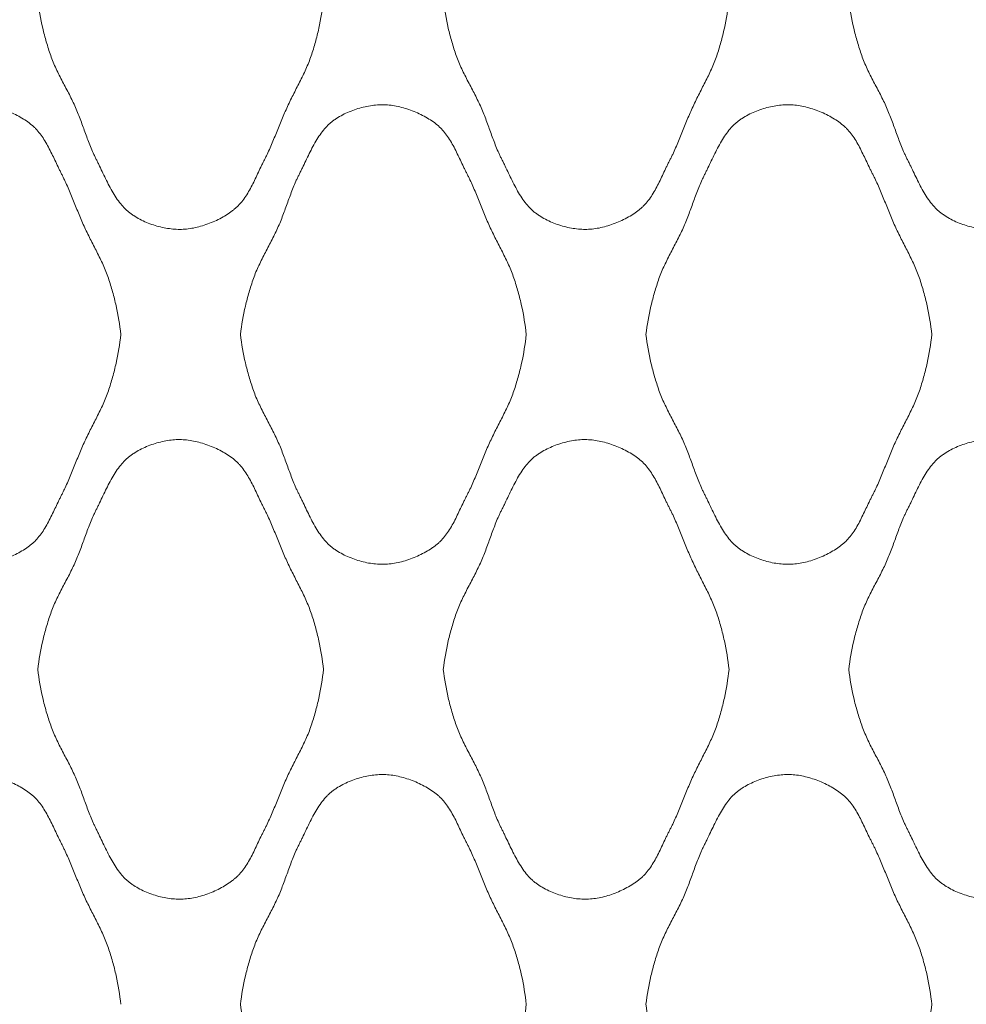
# Model space of a CAD drawing. Units: millimetres. Extents: x 0 to 1130, y 0 to 2800.
# Drawn here: x 132 to 279, y 1089 to 1241 of the extents above; entities that cross this region are included whole.
import ezdxf

# ---------------------------------------------------------------- set-up
doc = ezdxf.new("R2010")
doc.units = ezdxf.units.MM

# ---------------------------------------------------------------- blocks, each defined once
blk = doc.blocks.new('Panel_Acoustic_WovenImage_Gem - 101-1402282-Front')
at = {"lineweight": 18}
for points, knots in [([(179.1, 1244.44), (178.93, 1242.94), (178.57, 1240.72), (177.94, 1238.2), (177.53, 1236.79), (177.19, 1235.73), (176.81, 1234.69), (176.22, 1233.33), (175.4, 1231.66), (174.37, 1229.67), (173.38, 1227.66), (172.52, 1225.61), (171.83, 1223.88), (171.27, 1222.51), (170.83, 1221.48), (170.45, 1220.65), (170.17, 1220.07), (170, 1219.74), (169.88, 1219.49), (169.75, 1219.25), (169.59, 1218.92), (169.3, 1218.33), (168.9, 1217.48), (168.42, 1216.45), (167.74, 1215.1), (166.99, 1213.83), (166.22, 1212.87), (165.73, 1212.37), (165.34, 1212.02), (164.93, 1211.7), (164.34, 1211.27), (163.23, 1210.59), (161.47, 1209.75), (159.23, 1209.07), (157.44, 1208.84), (156.05, 1208.88), (154.59, 1209.05), (152.75, 1209.49), (150.98, 1210.23), (149.86, 1210.89), (149.26, 1211.3), (148.84, 1211.63), (148.44, 1211.99), (147.93, 1212.52), (147.09, 1213.56), (146.25, 1214.96), (145.49, 1216.44), (144.95, 1217.56), (144.52, 1218.47), (144.22, 1219.09), (144.05, 1219.44), (143.92, 1219.69), (143.8, 1219.94), (143.64, 1220.28), (143.36, 1220.86), (143.01, 1221.7), (142.62, 1222.71), (142.12, 1224.05), (141.53, 1225.72), (140.74, 1227.74), (139.76, 1229.74), (138.7, 1231.72), (137.85, 1233.39), (137.24, 1234.75), (136.85, 1235.79), (136.5, 1236.84), (136.07, 1238.25), (135.42, 1240.75), (135.03, 1242.95), (134.85, 1244.44)], [0, 0, 0, 0, 0.05, 0.075, 0.0875, 0.1, 0.1125, 0.125, 0.15, 0.175, 0.2, 0.225, 0.25, 0.2625, 0.275, 0.2875, 0.29375, 0.296875, 0.3, 0.303125, 0.30625, 0.3125, 0.325, 0.3375, 0.35, 0.375, 0.3875, 0.39375, 0.4, 0.40625, 0.4125, 0.425, 0.45, 0.475, 0.5, 0.5125, 0.525, 0.55, 0.575, 0.5875, 0.59375, 0.6, 0.60625, 0.6125, 0.625, 0.65, 0.6625, 0.675, 0.6875, 0.69375, 0.696875, 0.7, 0.703125, 0.70625, 0.7125, 0.725, 0.7375, 0.75, 0.775, 0.8, 0.825, 0.85, 0.875, 0.8875, 0.9, 0.9125, 0.925, 0.95, 1, 1, 1, 1]), ([(241.88, 1244.44), (241.71, 1242.94), (241.35, 1240.72), (240.72, 1238.2), (240.3, 1236.79), (239.97, 1235.73), (239.58, 1234.69), (239, 1233.33), (238.18, 1231.66), (237.14, 1229.67), (236.16, 1227.66), (235.3, 1225.61), (234.61, 1223.88), (234.04, 1222.51), (233.61, 1221.48), (233.23, 1220.65), (232.95, 1220.07), (232.78, 1219.74), (232.66, 1219.49), (232.53, 1219.25), (232.37, 1218.92), (232.08, 1218.33), (231.68, 1217.48), (231.2, 1216.45), (230.52, 1215.1), (229.77, 1213.83), (228.99, 1212.87), (228.51, 1212.37), (228.12, 1212.02), (227.71, 1211.7), (227.12, 1211.27), (226.01, 1210.59), (224.25, 1209.75), (222.01, 1209.07), (220.22, 1208.84), (218.83, 1208.88), (217.37, 1209.05), (215.52, 1209.49), (213.76, 1210.23), (212.64, 1210.89), (212.04, 1211.3), (211.62, 1211.63), (211.22, 1211.99), (210.7, 1212.52), (209.87, 1213.56), (209.03, 1214.96), (208.27, 1216.44), (207.73, 1217.56), (207.3, 1218.47), (207, 1219.09), (206.83, 1219.44), (206.7, 1219.69), (206.58, 1219.94), (206.41, 1220.28), (206.14, 1220.86), (205.79, 1221.7), (205.39, 1222.71), (204.9, 1224.05), (204.31, 1225.72), (203.52, 1227.74), (202.54, 1229.74), (201.48, 1231.72), (200.63, 1233.39), (200.02, 1234.75), (199.63, 1235.79), (199.28, 1236.84), (198.85, 1238.25), (198.19, 1240.75), (197.81, 1242.95), (197.63, 1244.44)], [0, 0, 0, 0, 0.05, 0.075, 0.0875, 0.1, 0.1125, 0.125, 0.15, 0.175, 0.2, 0.225, 0.25, 0.2625, 0.275, 0.2875, 0.29375, 0.296875, 0.3, 0.303125, 0.30625, 0.3125, 0.325, 0.3375, 0.35, 0.375, 0.3875, 0.39375, 0.4, 0.40625, 0.4125, 0.425, 0.45, 0.475, 0.5, 0.5125, 0.525, 0.55, 0.575, 0.5875, 0.59375, 0.6, 0.60625, 0.6125, 0.625, 0.65, 0.6625, 0.675, 0.6875, 0.69375, 0.696875, 0.7, 0.703125, 0.70625, 0.7125, 0.725, 0.7375, 0.75, 0.775, 0.8, 0.825, 0.85, 0.875, 0.8875, 0.9, 0.9125, 0.925, 0.95, 1, 1, 1, 1]), ([(304.65, 1244.44), (304.49, 1242.94), (304.13, 1240.72), (303.5, 1238.2), (303.08, 1236.79), (302.74, 1235.73), (302.36, 1234.69), (301.78, 1233.33), (300.96, 1231.66), (299.92, 1229.67), (298.94, 1227.66), (298.08, 1225.61), (297.39, 1223.88), (296.82, 1222.51), (296.39, 1221.48), (296, 1220.65), (295.72, 1220.07), (295.56, 1219.74), (295.44, 1219.49), (295.31, 1219.25), (295.14, 1218.92), (294.86, 1218.33), (294.46, 1217.48), (293.97, 1216.45), (293.3, 1215.1), (292.55, 1213.83), (291.77, 1212.87), (291.29, 1212.37), (290.9, 1212.02), (290.49, 1211.7), (289.9, 1211.27), (288.79, 1210.59), (287.03, 1209.75), (284.79, 1209.07), (283, 1208.84), (281.61, 1208.88), (280.15, 1209.05), (278.3, 1209.49), (276.54, 1210.23), (275.42, 1210.89), (274.82, 1211.3), (274.4, 1211.63), (273.99, 1211.99), (273.48, 1212.52), (272.65, 1213.56), (271.81, 1214.96), (271.05, 1216.44), (270.51, 1217.56), (270.07, 1218.47), (269.78, 1219.09), (269.61, 1219.44), (269.48, 1219.69), (269.35, 1219.94), (269.19, 1220.28), (268.92, 1220.86), (268.56, 1221.7), (268.17, 1222.71), (267.68, 1224.05), (267.08, 1225.72), (266.29, 1227.74), (265.31, 1229.74), (264.25, 1231.72), (263.4, 1233.39), (262.8, 1234.75), (262.4, 1235.79), (262.06, 1236.84), (261.62, 1238.25), (260.97, 1240.75), (260.58, 1242.95), (260.4, 1244.44)], [0, 0, 0, 0, 0.05, 0.075, 0.0875, 0.1, 0.1125, 0.125, 0.15, 0.175, 0.2, 0.225, 0.25, 0.2625, 0.275, 0.2875, 0.29375, 0.296875, 0.3, 0.303125, 0.30625, 0.3125, 0.325, 0.3375, 0.35, 0.375, 0.3875, 0.39375, 0.4, 0.40625, 0.4125, 0.425, 0.45, 0.475, 0.5, 0.5125, 0.525, 0.55, 0.575, 0.5875, 0.59375, 0.6, 0.60625, 0.6125, 0.625, 0.65, 0.6625, 0.675, 0.6875, 0.69375, 0.696875, 0.7, 0.703125, 0.70625, 0.7125, 0.725, 0.7375, 0.75, 0.775, 0.8, 0.825, 0.85, 0.875, 0.8875, 0.9, 0.9125, 0.925, 0.95, 1, 1, 1, 1]), ([(103.46, 1192.59), (103.64, 1194.08), (104.03, 1196.29), (104.68, 1198.79), (105.11, 1200.2), (105.46, 1201.25), (105.85, 1202.28), (106.46, 1203.64), (107.31, 1205.31), (108.37, 1207.3), (109.35, 1209.3), (110.14, 1211.31), (110.73, 1212.99), (111.23, 1214.33), (111.62, 1215.34), (111.98, 1216.17), (112.25, 1216.76), (112.41, 1217.1), (112.53, 1217.35), (112.66, 1217.6), (112.83, 1217.95), (113.13, 1218.57), (113.56, 1219.48), (114.1, 1220.6), (114.86, 1222.08), (115.7, 1223.48), (116.54, 1224.52), (117.05, 1225.05), (117.45, 1225.41), (117.87, 1225.73), (118.47, 1226.15), (119.59, 1226.81), (121.36, 1227.54), (123.2, 1227.99), (124.66, 1228.16), (126.05, 1228.2), (127.84, 1227.96), (130.08, 1227.28), (131.85, 1226.45), (133.11, 1225.66), (133.83, 1225.13), (134.34, 1224.67), (134.83, 1224.17), (135.6, 1223.2), (136.35, 1221.93), (137.03, 1220.59), (137.51, 1219.56), (137.92, 1218.71), (138.2, 1218.12), (138.37, 1217.79), (138.49, 1217.54), (138.62, 1217.3), (138.78, 1216.97), (139.06, 1216.39), (139.44, 1215.55), (139.88, 1214.53), (140.44, 1213.16), (141.14, 1211.43), (142, 1209.37), (142.98, 1207.37), (144.01, 1205.38), (144.83, 1203.71), (145.42, 1202.35), (145.8, 1201.31), (146.14, 1200.25), (146.56, 1198.83), (147.18, 1196.32), (147.54, 1194.1), (147.71, 1192.59)], [0, 0, 0, 0, 0.05, 0.075, 0.0875, 0.1, 0.1125, 0.125, 0.15, 0.175, 0.2, 0.225, 0.25, 0.2625, 0.275, 0.2875, 0.29375, 0.296875, 0.3, 0.303125, 0.30625, 0.3125, 0.325, 0.3375, 0.35, 0.375, 0.3875, 0.39375, 0.4, 0.40625, 0.4125, 0.425, 0.45, 0.475, 0.4875, 0.5, 0.525, 0.55, 0.575, 0.5875, 0.6, 0.60625, 0.6125, 0.625, 0.65, 0.6625, 0.675, 0.6875, 0.69375, 0.696875, 0.7, 0.703125, 0.70625, 0.7125, 0.725, 0.7375, 0.75, 0.775, 0.8, 0.825, 0.85, 0.875, 0.8875, 0.9, 0.9125, 0.925, 0.95, 1, 1, 1, 1]), ([(166.24, 1192.59), (166.42, 1194.08), (166.8, 1196.29), (167.46, 1198.79), (167.89, 1200.2), (168.24, 1201.25), (168.63, 1202.28), (169.24, 1203.64), (170.09, 1205.31), (171.15, 1207.3), (172.13, 1209.3), (172.92, 1211.31), (173.51, 1212.99), (174.01, 1214.33), (174.4, 1215.34), (174.75, 1216.17), (175.02, 1216.76), (175.19, 1217.1), (175.31, 1217.35), (175.44, 1217.6), (175.61, 1217.95), (175.91, 1218.57), (176.34, 1219.48), (176.88, 1220.6), (177.64, 1222.08), (178.48, 1223.48), (179.32, 1224.52), (179.83, 1225.05), (180.23, 1225.41), (180.65, 1225.73), (181.25, 1226.15), (182.37, 1226.81), (184.14, 1227.54), (185.98, 1227.99), (187.44, 1228.16), (188.83, 1228.2), (190.62, 1227.96), (192.86, 1227.28), (194.62, 1226.45), (195.89, 1225.66), (196.6, 1225.13), (197.12, 1224.67), (197.61, 1224.17), (198.38, 1223.2), (199.13, 1221.93), (199.81, 1220.59), (200.29, 1219.56), (200.69, 1218.71), (200.98, 1218.12), (201.14, 1217.79), (201.27, 1217.54), (201.39, 1217.3), (201.56, 1216.97), (201.84, 1216.39), (202.22, 1215.55), (202.66, 1214.53), (203.22, 1213.16), (203.91, 1211.43), (204.77, 1209.37), (205.75, 1207.37), (206.79, 1205.38), (207.61, 1203.71), (208.19, 1202.35), (208.58, 1201.31), (208.92, 1200.25), (209.33, 1198.83), (209.96, 1196.32), (210.32, 1194.1), (210.49, 1192.59)], [0, 0, 0, 0, 0.05, 0.075, 0.0875, 0.1, 0.1125, 0.125, 0.15, 0.175, 0.2, 0.225, 0.25, 0.2625, 0.275, 0.2875, 0.29375, 0.296875, 0.3, 0.303125, 0.30625, 0.3125, 0.325, 0.3375, 0.35, 0.375, 0.3875, 0.39375, 0.4, 0.40625, 0.4125, 0.425, 0.45, 0.475, 0.4875, 0.5, 0.525, 0.55, 0.575, 0.5875, 0.6, 0.60625, 0.6125, 0.625, 0.65, 0.6625, 0.675, 0.6875, 0.69375, 0.696875, 0.7, 0.703125, 0.70625, 0.7125, 0.725, 0.7375, 0.75, 0.775, 0.8, 0.825, 0.85, 0.875, 0.8875, 0.9, 0.9125, 0.925, 0.95, 1, 1, 1, 1]), ([(229.01, 1192.59), (229.2, 1194.08), (229.58, 1196.29), (230.23, 1198.79), (230.67, 1200.2), (231.01, 1201.25), (231.41, 1202.28), (232.02, 1203.64), (232.87, 1205.31), (233.93, 1207.3), (234.9, 1209.3), (235.69, 1211.31), (236.29, 1212.99), (236.78, 1214.33), (237.18, 1215.34), (237.53, 1216.17), (237.8, 1216.76), (237.96, 1217.1), (238.09, 1217.35), (238.22, 1217.6), (238.39, 1217.95), (238.69, 1218.57), (239.12, 1219.48), (239.66, 1220.6), (240.42, 1222.08), (241.26, 1223.48), (242.09, 1224.52), (242.6, 1225.05), (243.01, 1225.41), (243.43, 1225.73), (244.03, 1226.15), (245.15, 1226.81), (246.91, 1227.54), (248.76, 1227.99), (250.22, 1228.16), (251.61, 1228.2), (253.4, 1227.96), (255.64, 1227.28), (257.4, 1226.45), (258.67, 1225.66), (259.38, 1225.13), (259.9, 1224.67), (260.38, 1224.17), (261.16, 1223.2), (261.91, 1221.93), (262.58, 1220.59), (263.07, 1219.56), (263.47, 1218.71), (263.76, 1218.12), (263.92, 1217.79), (264.05, 1217.54), (264.17, 1217.3), (264.34, 1216.97), (264.61, 1216.39), (265, 1215.55), (265.43, 1214.53), (266, 1213.16), (266.69, 1211.43), (267.55, 1209.37), (268.53, 1207.37), (269.57, 1205.38), (270.39, 1203.71), (270.97, 1202.35), (271.36, 1201.31), (271.69, 1200.25), (272.11, 1198.83), (272.74, 1196.32), (273.1, 1194.1), (273.26, 1192.59)], [0, 0, 0, 0, 0.05, 0.075, 0.0875, 0.1, 0.1125, 0.125, 0.15, 0.175, 0.2, 0.225, 0.25, 0.2625, 0.275, 0.2875, 0.29375, 0.296875, 0.3, 0.303125, 0.30625, 0.3125, 0.325, 0.3375, 0.35, 0.375, 0.3875, 0.39375, 0.4, 0.40625, 0.4125, 0.425, 0.45, 0.475, 0.4875, 0.5, 0.525, 0.55, 0.575, 0.5875, 0.6, 0.60625, 0.6125, 0.625, 0.65, 0.6625, 0.675, 0.6875, 0.69375, 0.696875, 0.7, 0.703125, 0.70625, 0.7125, 0.725, 0.7375, 0.75, 0.775, 0.8, 0.825, 0.85, 0.875, 0.8875, 0.9, 0.9125, 0.925, 0.95, 1, 1, 1, 1]), ([(147.71, 1192.59), (147.54, 1191.09), (147.18, 1188.87), (146.56, 1186.35), (146.14, 1184.93), (145.8, 1183.88), (145.42, 1182.84), (144.83, 1181.48), (144.01, 1179.8), (142.98, 1177.82), (142, 1175.81), (141.14, 1173.75), (140.44, 1172.03), (139.88, 1170.65), (139.44, 1169.63), (139.06, 1168.79), (138.78, 1168.21), (138.62, 1167.89), (138.49, 1167.64), (138.37, 1167.4), (138.2, 1167.07), (137.92, 1166.48), (137.51, 1165.63), (137.03, 1164.6), (136.35, 1163.25), (135.6, 1161.98), (134.83, 1161.02), (134.34, 1160.51), (133.96, 1160.17), (133.54, 1159.84), (132.96, 1159.42), (131.85, 1158.73), (130.08, 1157.9), (127.84, 1157.22), (126.05, 1156.99), (124.66, 1157.03), (123.2, 1157.19), (121.36, 1157.64), (119.59, 1158.38), (118.47, 1159.04), (117.87, 1159.45), (117.45, 1159.78), (117.05, 1160.13), (116.54, 1160.66), (115.7, 1161.71), (114.86, 1163.1), (114.1, 1164.58), (113.56, 1165.7), (113.13, 1166.62), (112.83, 1167.24), (112.66, 1167.58), (112.53, 1167.84), (112.41, 1168.09), (112.25, 1168.42), (111.98, 1169.01), (111.62, 1169.85), (111.23, 1170.86), (110.73, 1172.2), (110.14, 1173.87), (109.35, 1175.89), (108.37, 1177.89), (107.31, 1179.87), (106.46, 1181.54), (105.85, 1182.9), (105.46, 1183.94), (105.11, 1184.99), (104.68, 1186.4), (104.03, 1188.9), (103.64, 1191.1), (103.46, 1192.59)], [0, 0, 0, 0, 0.05, 0.075, 0.0875, 0.1, 0.1125, 0.125, 0.15, 0.175, 0.2, 0.225, 0.25, 0.2625, 0.275, 0.2875, 0.29375, 0.296875, 0.3, 0.303125, 0.30625, 0.3125, 0.325, 0.3375, 0.35, 0.375, 0.3875, 0.39375, 0.4, 0.40625, 0.4125, 0.425, 0.45, 0.475, 0.5, 0.5125, 0.525, 0.55, 0.575, 0.5875, 0.59375, 0.6, 0.60625, 0.6125, 0.625, 0.65, 0.6625, 0.675, 0.6875, 0.69375, 0.696875, 0.7, 0.703125, 0.70625, 0.7125, 0.725, 0.7375, 0.75, 0.775, 0.8, 0.825, 0.85, 0.875, 0.8875, 0.9, 0.9125, 0.925, 0.95, 1, 1, 1, 1]), ([(210.49, 1192.59), (210.32, 1191.09), (209.96, 1188.87), (209.33, 1186.35), (208.92, 1184.93), (208.58, 1183.88), (208.19, 1182.84), (207.61, 1181.48), (206.79, 1179.8), (205.75, 1177.82), (204.77, 1175.81), (203.91, 1173.75), (203.22, 1172.03), (202.66, 1170.65), (202.22, 1169.63), (201.84, 1168.79), (201.56, 1168.21), (201.39, 1167.89), (201.27, 1167.64), (201.14, 1167.4), (200.98, 1167.07), (200.69, 1166.48), (200.29, 1165.63), (199.81, 1164.6), (199.13, 1163.25), (198.38, 1161.98), (197.61, 1161.02), (197.12, 1160.51), (196.73, 1160.17), (196.32, 1159.84), (195.73, 1159.42), (194.62, 1158.73), (192.86, 1157.9), (190.62, 1157.22), (188.83, 1156.99), (187.44, 1157.03), (185.98, 1157.19), (184.14, 1157.64), (182.37, 1158.38), (181.25, 1159.04), (180.65, 1159.45), (180.23, 1159.78), (179.83, 1160.13), (179.32, 1160.66), (178.48, 1161.71), (177.64, 1163.1), (176.88, 1164.58), (176.34, 1165.7), (175.91, 1166.62), (175.61, 1167.24), (175.44, 1167.58), (175.31, 1167.84), (175.19, 1168.09), (175.02, 1168.42), (174.75, 1169.01), (174.4, 1169.85), (174.01, 1170.86), (173.51, 1172.2), (172.92, 1173.87), (172.13, 1175.89), (171.15, 1177.89), (170.09, 1179.87), (169.24, 1181.54), (168.63, 1182.9), (168.24, 1183.94), (167.89, 1184.99), (167.46, 1186.4), (166.8, 1188.9), (166.42, 1191.1), (166.24, 1192.59)], [0, 0, 0, 0, 0.05, 0.075, 0.0875, 0.1, 0.1125, 0.125, 0.15, 0.175, 0.2, 0.225, 0.25, 0.2625, 0.275, 0.2875, 0.29375, 0.296875, 0.3, 0.303125, 0.30625, 0.3125, 0.325, 0.3375, 0.35, 0.375, 0.3875, 0.39375, 0.4, 0.40625, 0.4125, 0.425, 0.45, 0.475, 0.5, 0.5125, 0.525, 0.55, 0.575, 0.5875, 0.59375, 0.6, 0.60625, 0.6125, 0.625, 0.65, 0.6625, 0.675, 0.6875, 0.69375, 0.696875, 0.7, 0.703125, 0.70625, 0.7125, 0.725, 0.7375, 0.75, 0.775, 0.8, 0.825, 0.85, 0.875, 0.8875, 0.9, 0.9125, 0.925, 0.95, 1, 1, 1, 1]), ([(273.26, 1192.59), (273.1, 1191.09), (272.74, 1188.87), (272.11, 1186.35), (271.69, 1184.93), (271.36, 1183.88), (270.97, 1182.84), (270.39, 1181.48), (269.57, 1179.8), (268.53, 1177.82), (267.55, 1175.81), (266.69, 1173.75), (266, 1172.03), (265.43, 1170.65), (265, 1169.63), (264.61, 1168.79), (264.34, 1168.21), (264.17, 1167.89), (264.05, 1167.64), (263.92, 1167.4), (263.76, 1167.07), (263.47, 1166.48), (263.07, 1165.63), (262.58, 1164.6), (261.91, 1163.25), (261.16, 1161.98), (260.38, 1161.02), (259.9, 1160.51), (259.51, 1160.17), (259.1, 1159.84), (258.51, 1159.42), (257.4, 1158.73), (255.64, 1157.9), (253.4, 1157.22), (251.61, 1156.99), (250.22, 1157.03), (248.76, 1157.19), (246.91, 1157.64), (245.15, 1158.38), (244.03, 1159.04), (243.43, 1159.45), (243.01, 1159.78), (242.6, 1160.13), (242.09, 1160.66), (241.26, 1161.71), (240.42, 1163.1), (239.66, 1164.58), (239.12, 1165.7), (238.69, 1166.62), (238.39, 1167.24), (238.22, 1167.58), (238.09, 1167.84), (237.96, 1168.09), (237.8, 1168.42), (237.53, 1169.01), (237.18, 1169.85), (236.78, 1170.86), (236.29, 1172.2), (235.69, 1173.87), (234.9, 1175.89), (233.93, 1177.89), (232.87, 1179.87), (232.02, 1181.54), (231.41, 1182.9), (231.01, 1183.94), (230.67, 1184.99), (230.23, 1186.4), (229.58, 1188.9), (229.2, 1191.1), (229.01, 1192.59)], [0, 0, 0, 0, 0.05, 0.075, 0.0875, 0.1, 0.1125, 0.125, 0.15, 0.175, 0.2, 0.225, 0.25, 0.2625, 0.275, 0.2875, 0.29375, 0.296875, 0.3, 0.303125, 0.30625, 0.3125, 0.325, 0.3375, 0.35, 0.375, 0.3875, 0.39375, 0.4, 0.40625, 0.4125, 0.425, 0.45, 0.475, 0.5, 0.5125, 0.525, 0.55, 0.575, 0.5875, 0.59375, 0.6, 0.60625, 0.6125, 0.625, 0.65, 0.6625, 0.675, 0.6875, 0.69375, 0.696875, 0.7, 0.703125, 0.70625, 0.7125, 0.725, 0.7375, 0.75, 0.775, 0.8, 0.825, 0.85, 0.875, 0.8875, 0.9, 0.9125, 0.925, 0.95, 1, 1, 1, 1]), ([(134.85, 1140.74), (135.03, 1142.23), (135.42, 1144.43), (136.07, 1146.94), (136.5, 1148.35), (136.85, 1149.4), (137.24, 1150.43), (137.85, 1151.79), (138.7, 1153.46), (139.76, 1155.45), (140.74, 1157.44), (141.53, 1159.46), (142.12, 1161.14), (142.62, 1162.48), (143.01, 1163.48), (143.36, 1164.32), (143.64, 1164.91), (143.8, 1165.24), (143.92, 1165.5), (144.05, 1165.75), (144.22, 1166.09), (144.52, 1166.71), (144.95, 1167.63), (145.49, 1168.75), (146.25, 1170.23), (147.09, 1171.63), (147.93, 1172.67), (148.44, 1173.2), (148.84, 1173.56), (149.26, 1173.88), (149.86, 1174.3), (150.98, 1174.95), (152.75, 1175.69), (154.59, 1176.14), (156.05, 1176.31), (157.44, 1176.35), (159.23, 1176.11), (161.47, 1175.43), (163.23, 1174.6), (164.5, 1173.81), (165.22, 1173.28), (165.73, 1172.82), (166.22, 1172.32), (166.99, 1171.35), (167.74, 1170.08), (168.42, 1168.74), (168.9, 1167.71), (169.3, 1166.85), (169.59, 1166.27), (169.75, 1165.94), (169.88, 1165.69), (170, 1165.45), (170.17, 1165.12), (170.45, 1164.54), (170.83, 1163.7), (171.27, 1162.68), (171.83, 1161.31), (172.52, 1159.58), (173.38, 1157.52), (174.37, 1155.52), (175.4, 1153.53), (176.22, 1151.86), (176.81, 1150.5), (177.19, 1149.46), (177.53, 1148.4), (177.94, 1146.98), (178.57, 1144.46), (178.93, 1142.25), (179.1, 1140.74)], [0, 0, 0, 0, 0.05, 0.075, 0.0875, 0.1, 0.1125, 0.125, 0.15, 0.175, 0.2, 0.225, 0.25, 0.2625, 0.275, 0.2875, 0.29375, 0.296875, 0.3, 0.303125, 0.30625, 0.3125, 0.325, 0.3375, 0.35, 0.375, 0.3875, 0.39375, 0.4, 0.40625, 0.4125, 0.425, 0.45, 0.475, 0.4875, 0.5, 0.525, 0.55, 0.575, 0.5875, 0.6, 0.60625, 0.6125, 0.625, 0.65, 0.6625, 0.675, 0.6875, 0.69375, 0.696875, 0.7, 0.703125, 0.70625, 0.7125, 0.725, 0.7375, 0.75, 0.775, 0.8, 0.825, 0.85, 0.875, 0.8875, 0.9, 0.9125, 0.925, 0.95, 1, 1, 1, 1]), ([(197.63, 1140.74), (197.81, 1142.23), (198.19, 1144.43), (198.85, 1146.94), (199.28, 1148.35), (199.63, 1149.4), (200.02, 1150.43), (200.63, 1151.79), (201.48, 1153.46), (202.54, 1155.45), (203.52, 1157.44), (204.31, 1159.46), (204.9, 1161.14), (205.39, 1162.48), (205.79, 1163.48), (206.14, 1164.32), (206.41, 1164.91), (206.58, 1165.24), (206.7, 1165.5), (206.83, 1165.75), (207, 1166.09), (207.3, 1166.71), (207.73, 1167.63), (208.27, 1168.75), (209.03, 1170.23), (209.87, 1171.63), (210.7, 1172.67), (211.22, 1173.2), (211.62, 1173.56), (212.04, 1173.88), (212.64, 1174.3), (213.76, 1174.95), (215.52, 1175.69), (217.37, 1176.14), (218.83, 1176.31), (220.22, 1176.35), (222.01, 1176.11), (224.25, 1175.43), (226.01, 1174.6), (227.28, 1173.81), (227.99, 1173.28), (228.51, 1172.82), (228.99, 1172.32), (229.77, 1171.35), (230.52, 1170.08), (231.2, 1168.74), (231.68, 1167.71), (232.08, 1166.85), (232.37, 1166.27), (232.53, 1165.94), (232.66, 1165.69), (232.78, 1165.45), (232.95, 1165.12), (233.23, 1164.54), (233.61, 1163.7), (234.04, 1162.68), (234.61, 1161.31), (235.3, 1159.58), (236.16, 1157.52), (237.14, 1155.52), (238.18, 1153.53), (239, 1151.86), (239.58, 1150.5), (239.97, 1149.46), (240.3, 1148.4), (240.72, 1146.98), (241.35, 1144.46), (241.71, 1142.25), (241.88, 1140.74)], [0, 0, 0, 0, 0.05, 0.075, 0.0875, 0.1, 0.1125, 0.125, 0.15, 0.175, 0.2, 0.225, 0.25, 0.2625, 0.275, 0.2875, 0.29375, 0.296875, 0.3, 0.303125, 0.30625, 0.3125, 0.325, 0.3375, 0.35, 0.375, 0.3875, 0.39375, 0.4, 0.40625, 0.4125, 0.425, 0.45, 0.475, 0.4875, 0.5, 0.525, 0.55, 0.575, 0.5875, 0.6, 0.60625, 0.6125, 0.625, 0.65, 0.6625, 0.675, 0.6875, 0.69375, 0.696875, 0.7, 0.703125, 0.70625, 0.7125, 0.725, 0.7375, 0.75, 0.775, 0.8, 0.825, 0.85, 0.875, 0.8875, 0.9, 0.9125, 0.925, 0.95, 1, 1, 1, 1]), ([(260.4, 1140.74), (260.58, 1142.23), (260.97, 1144.43), (261.62, 1146.94), (262.06, 1148.35), (262.4, 1149.4), (262.8, 1150.43), (263.4, 1151.79), (264.25, 1153.46), (265.31, 1155.45), (266.29, 1157.44), (267.08, 1159.46), (267.68, 1161.14), (268.17, 1162.48), (268.56, 1163.48), (268.92, 1164.32), (269.19, 1164.91), (269.35, 1165.24), (269.48, 1165.5), (269.61, 1165.75), (269.78, 1166.09), (270.07, 1166.71), (270.51, 1167.63), (271.05, 1168.75), (271.81, 1170.23), (272.65, 1171.63), (273.48, 1172.67), (273.99, 1173.2), (274.4, 1173.56), (274.82, 1173.88), (275.42, 1174.3), (276.54, 1174.95), (278.3, 1175.69), (280.15, 1176.14), (281.61, 1176.31), (283, 1176.35), (284.79, 1176.11), (287.03, 1175.43), (288.79, 1174.6), (290.06, 1173.81), (290.77, 1173.28), (291.29, 1172.82), (291.77, 1172.32), (292.55, 1171.35), (293.3, 1170.08), (293.97, 1168.74), (294.46, 1167.71), (294.86, 1166.85), (295.14, 1166.27), (295.31, 1165.94), (295.44, 1165.69), (295.56, 1165.45), (295.72, 1165.12), (296, 1164.54), (296.39, 1163.7), (296.82, 1162.68), (297.39, 1161.31), (298.08, 1159.58), (298.94, 1157.52), (299.92, 1155.52), (300.96, 1153.53), (301.78, 1151.86), (302.36, 1150.5), (302.74, 1149.46), (303.08, 1148.4), (303.5, 1146.98), (304.13, 1144.46), (304.49, 1142.25), (304.65, 1140.74)], [0, 0, 0, 0, 0.05, 0.075, 0.0875, 0.1, 0.1125, 0.125, 0.15, 0.175, 0.2, 0.225, 0.25, 0.2625, 0.275, 0.2875, 0.29375, 0.296875, 0.3, 0.303125, 0.30625, 0.3125, 0.325, 0.3375, 0.35, 0.375, 0.3875, 0.39375, 0.4, 0.40625, 0.4125, 0.425, 0.45, 0.475, 0.4875, 0.5, 0.525, 0.55, 0.575, 0.5875, 0.6, 0.60625, 0.6125, 0.625, 0.65, 0.6625, 0.675, 0.6875, 0.69375, 0.696875, 0.7, 0.703125, 0.70625, 0.7125, 0.725, 0.7375, 0.75, 0.775, 0.8, 0.825, 0.85, 0.875, 0.8875, 0.9, 0.9125, 0.925, 0.95, 1, 1, 1, 1]), ([(179.1, 1140.74), (178.93, 1139.24), (178.57, 1137.02), (177.94, 1134.5), (177.53, 1133.08), (177.19, 1132.03), (176.81, 1130.99), (176.22, 1129.62), (175.4, 1127.95), (174.37, 1125.96), (173.38, 1123.96), (172.52, 1121.9), (171.83, 1120.17), (171.27, 1118.8), (170.83, 1117.78), (170.45, 1116.94), (170.17, 1116.36), (170, 1116.03), (169.88, 1115.79), (169.75, 1115.54), (169.59, 1115.21), (169.3, 1114.63), (168.9, 1113.77), (168.42, 1112.75), (167.74, 1111.4), (166.99, 1110.13), (166.22, 1109.16), (165.73, 1108.66), (165.34, 1108.32), (164.93, 1107.99), (164.34, 1107.57), (163.23, 1106.88), (161.47, 1106.05), (159.23, 1105.37), (157.44, 1105.14), (156.05, 1105.18), (154.59, 1105.34), (152.75, 1105.79), (150.98, 1106.53), (149.86, 1107.19), (149.26, 1107.6), (148.84, 1107.93), (148.44, 1108.28), (147.93, 1108.81), (147.09, 1109.85), (146.25, 1111.25), (145.49, 1112.73), (144.95, 1113.85), (144.52, 1114.77), (144.22, 1115.39), (144.05, 1115.73), (143.92, 1115.99), (143.8, 1116.24), (143.64, 1116.57), (143.36, 1117.16), (143.01, 1118), (142.62, 1119), (142.12, 1120.35), (141.53, 1122.02), (140.74, 1124.04), (139.76, 1126.04), (138.7, 1128.02), (137.85, 1129.69), (137.24, 1131.05), (136.85, 1132.08), (136.5, 1133.13), (136.07, 1134.55), (135.42, 1137.05), (135.03, 1139.25), (134.85, 1140.74)], [0, 0, 0, 0, 0.05, 0.075, 0.0875, 0.1, 0.1125, 0.125, 0.15, 0.175, 0.2, 0.225, 0.25, 0.2625, 0.275, 0.2875, 0.29375, 0.296875, 0.3, 0.303125, 0.30625, 0.3125, 0.325, 0.3375, 0.35, 0.375, 0.3875, 0.39375, 0.4, 0.40625, 0.4125, 0.425, 0.45, 0.475, 0.5, 0.5125, 0.525, 0.55, 0.575, 0.5875, 0.59375, 0.6, 0.60625, 0.6125, 0.625, 0.65, 0.6625, 0.675, 0.6875, 0.69375, 0.696875, 0.7, 0.703125, 0.70625, 0.7125, 0.725, 0.7375, 0.75, 0.775, 0.8, 0.825, 0.85, 0.875, 0.8875, 0.9, 0.9125, 0.925, 0.95, 1, 1, 1, 1]), ([(241.88, 1140.74), (241.71, 1139.24), (241.35, 1137.02), (240.72, 1134.5), (240.3, 1133.08), (239.97, 1132.03), (239.58, 1130.99), (239, 1129.62), (238.18, 1127.95), (237.14, 1125.96), (236.16, 1123.96), (235.3, 1121.9), (234.61, 1120.17), (234.04, 1118.8), (233.61, 1117.78), (233.23, 1116.94), (232.95, 1116.36), (232.78, 1116.03), (232.66, 1115.79), (232.53, 1115.54), (232.37, 1115.21), (232.08, 1114.63), (231.68, 1113.77), (231.2, 1112.75), (230.52, 1111.4), (229.77, 1110.13), (228.99, 1109.16), (228.51, 1108.66), (228.12, 1108.32), (227.71, 1107.99), (227.12, 1107.57), (226.01, 1106.88), (224.25, 1106.05), (222.01, 1105.37), (220.22, 1105.14), (218.83, 1105.18), (217.37, 1105.34), (215.52, 1105.79), (213.76, 1106.53), (212.64, 1107.19), (212.04, 1107.6), (211.62, 1107.93), (211.22, 1108.28), (210.7, 1108.81), (209.87, 1109.85), (209.03, 1111.25), (208.27, 1112.73), (207.73, 1113.85), (207.3, 1114.77), (207, 1115.39), (206.83, 1115.73), (206.7, 1115.99), (206.58, 1116.24), (206.41, 1116.57), (206.14, 1117.16), (205.79, 1118), (205.39, 1119), (204.9, 1120.35), (204.31, 1122.02), (203.52, 1124.04), (202.54, 1126.04), (201.48, 1128.02), (200.63, 1129.69), (200.02, 1131.05), (199.63, 1132.08), (199.28, 1133.13), (198.85, 1134.55), (198.19, 1137.05), (197.81, 1139.25), (197.63, 1140.74)], [0, 0, 0, 0, 0.05, 0.075, 0.0875, 0.1, 0.1125, 0.125, 0.15, 0.175, 0.2, 0.225, 0.25, 0.2625, 0.275, 0.2875, 0.29375, 0.296875, 0.3, 0.303125, 0.30625, 0.3125, 0.325, 0.3375, 0.35, 0.375, 0.3875, 0.39375, 0.4, 0.40625, 0.4125, 0.425, 0.45, 0.475, 0.5, 0.5125, 0.525, 0.55, 0.575, 0.5875, 0.59375, 0.6, 0.60625, 0.6125, 0.625, 0.65, 0.6625, 0.675, 0.6875, 0.69375, 0.696875, 0.7, 0.703125, 0.70625, 0.7125, 0.725, 0.7375, 0.75, 0.775, 0.8, 0.825, 0.85, 0.875, 0.8875, 0.9, 0.9125, 0.925, 0.95, 1, 1, 1, 1]), ([(304.65, 1140.74), (304.49, 1139.24), (304.13, 1137.02), (303.5, 1134.5), (303.08, 1133.08), (302.74, 1132.03), (302.36, 1130.99), (301.78, 1129.62), (300.96, 1127.95), (299.92, 1125.96), (298.94, 1123.96), (298.08, 1121.9), (297.39, 1120.17), (296.82, 1118.8), (296.39, 1117.78), (296, 1116.94), (295.72, 1116.36), (295.56, 1116.03), (295.44, 1115.79), (295.31, 1115.54), (295.14, 1115.21), (294.86, 1114.63), (294.46, 1113.77), (293.97, 1112.75), (293.3, 1111.4), (292.55, 1110.13), (291.77, 1109.16), (291.29, 1108.66), (290.9, 1108.32), (290.49, 1107.99), (289.9, 1107.57), (288.79, 1106.88), (287.03, 1106.05), (284.79, 1105.37), (283, 1105.14), (281.61, 1105.18), (280.15, 1105.34), (278.3, 1105.79), (276.54, 1106.53), (275.42, 1107.19), (274.82, 1107.6), (274.4, 1107.93), (273.99, 1108.28), (273.48, 1108.81), (272.65, 1109.85), (271.81, 1111.25), (271.05, 1112.73), (270.51, 1113.85), (270.07, 1114.77), (269.78, 1115.39), (269.61, 1115.73), (269.48, 1115.99), (269.35, 1116.24), (269.19, 1116.57), (268.92, 1117.16), (268.56, 1118), (268.17, 1119), (267.68, 1120.35), (267.08, 1122.02), (266.29, 1124.04), (265.31, 1126.04), (264.25, 1128.02), (263.4, 1129.69), (262.8, 1131.05), (262.4, 1132.08), (262.06, 1133.13), (261.62, 1134.55), (260.97, 1137.05), (260.58, 1139.25), (260.4, 1140.74)], [0, 0, 0, 0, 0.05, 0.075, 0.0875, 0.1, 0.1125, 0.125, 0.15, 0.175, 0.2, 0.225, 0.25, 0.2625, 0.275, 0.2875, 0.29375, 0.296875, 0.3, 0.303125, 0.30625, 0.3125, 0.325, 0.3375, 0.35, 0.375, 0.3875, 0.39375, 0.4, 0.40625, 0.4125, 0.425, 0.45, 0.475, 0.5, 0.5125, 0.525, 0.55, 0.575, 0.5875, 0.59375, 0.6, 0.60625, 0.6125, 0.625, 0.65, 0.6625, 0.675, 0.6875, 0.69375, 0.696875, 0.7, 0.703125, 0.70625, 0.7125, 0.725, 0.7375, 0.75, 0.775, 0.8, 0.825, 0.85, 0.875, 0.8875, 0.9, 0.9125, 0.925, 0.95, 1, 1, 1, 1]), ([(103.46, 1088.89), (103.64, 1090.38), (104.03, 1092.58), (104.68, 1095.08), (105.11, 1096.49), (105.46, 1097.54), (105.85, 1098.58), (106.46, 1099.94), (107.31, 1101.61), (108.37, 1103.59), (109.35, 1105.59), (110.14, 1107.61), (110.73, 1109.28), (111.23, 1110.63), (111.62, 1111.63), (111.98, 1112.47), (112.25, 1113.06), (112.41, 1113.39), (112.53, 1113.64), (112.66, 1113.9), (112.83, 1114.24), (113.13, 1114.86), (113.56, 1115.78), (114.1, 1116.9), (114.86, 1118.38), (115.7, 1119.78), (116.54, 1120.82), (117.05, 1121.35), (117.45, 1121.7), (117.87, 1122.03), (118.47, 1122.44), (119.59, 1123.1), (121.36, 1123.84), (123.2, 1124.29), (124.66, 1124.45), (126.05, 1124.49), (127.84, 1124.26), (130.08, 1123.58), (131.85, 1122.75), (133.11, 1121.96), (133.83, 1121.43), (134.34, 1120.97), (134.83, 1120.47), (135.6, 1119.5), (136.35, 1118.23), (137.03, 1116.88), (137.51, 1115.86), (137.92, 1115), (138.2, 1114.42), (138.37, 1114.08), (138.49, 1113.84), (138.62, 1113.6), (138.78, 1113.27), (139.06, 1112.69), (139.44, 1111.85), (139.88, 1110.83), (140.44, 1109.46), (141.14, 1107.73), (142, 1105.67), (142.98, 1103.67), (144.01, 1101.68), (144.83, 1100.01), (145.42, 1098.64), (145.8, 1097.6), (146.14, 1096.55), (146.56, 1095.13), (147.18, 1092.61), (147.54, 1090.39), (147.71, 1088.89)], [0, 0, 0, 0, 0.05, 0.075, 0.0875, 0.1, 0.1125, 0.125, 0.15, 0.175, 0.2, 0.225, 0.25, 0.2625, 0.275, 0.2875, 0.29375, 0.296875, 0.3, 0.303125, 0.30625, 0.3125, 0.325, 0.3375, 0.35, 0.375, 0.3875, 0.39375, 0.4, 0.40625, 0.4125, 0.425, 0.45, 0.475, 0.4875, 0.5, 0.525, 0.55, 0.575, 0.5875, 0.6, 0.60625, 0.6125, 0.625, 0.65, 0.6625, 0.675, 0.6875, 0.69375, 0.696875, 0.7, 0.703125, 0.70625, 0.7125, 0.725, 0.7375, 0.75, 0.775, 0.8, 0.825, 0.85, 0.875, 0.8875, 0.9, 0.9125, 0.925, 0.95, 1, 1, 1, 1]), ([(166.24, 1088.89), (166.42, 1090.38), (166.8, 1092.58), (167.46, 1095.08), (167.89, 1096.49), (168.24, 1097.54), (168.63, 1098.58), (169.24, 1099.94), (170.09, 1101.61), (171.15, 1103.59), (172.13, 1105.59), (172.92, 1107.61), (173.51, 1109.28), (174.01, 1110.63), (174.4, 1111.63), (174.75, 1112.47), (175.02, 1113.06), (175.19, 1113.39), (175.31, 1113.64), (175.44, 1113.9), (175.61, 1114.24), (175.91, 1114.86), (176.34, 1115.78), (176.88, 1116.9), (177.64, 1118.38), (178.48, 1119.78), (179.32, 1120.82), (179.83, 1121.35), (180.23, 1121.7), (180.65, 1122.03), (181.25, 1122.44), (182.37, 1123.1), (184.14, 1123.84), (185.98, 1124.29), (187.44, 1124.45), (188.83, 1124.49), (190.62, 1124.26), (192.86, 1123.58), (194.62, 1122.75), (195.89, 1121.96), (196.6, 1121.43), (197.12, 1120.97), (197.61, 1120.47), (198.38, 1119.5), (199.13, 1118.23), (199.81, 1116.88), (200.29, 1115.86), (200.69, 1115), (200.98, 1114.42), (201.14, 1114.08), (201.27, 1113.84), (201.39, 1113.6), (201.56, 1113.27), (201.84, 1112.69), (202.22, 1111.85), (202.66, 1110.83), (203.22, 1109.46), (203.91, 1107.73), (204.77, 1105.67), (205.75, 1103.67), (206.79, 1101.68), (207.61, 1100.01), (208.19, 1098.64), (208.58, 1097.6), (208.92, 1096.55), (209.33, 1095.13), (209.96, 1092.61), (210.32, 1090.39), (210.49, 1088.89)], [0, 0, 0, 0, 0.05, 0.075, 0.0875, 0.1, 0.1125, 0.125, 0.15, 0.175, 0.2, 0.225, 0.25, 0.2625, 0.275, 0.2875, 0.29375, 0.296875, 0.3, 0.303125, 0.30625, 0.3125, 0.325, 0.3375, 0.35, 0.375, 0.3875, 0.39375, 0.4, 0.40625, 0.4125, 0.425, 0.45, 0.475, 0.4875, 0.5, 0.525, 0.55, 0.575, 0.5875, 0.6, 0.60625, 0.6125, 0.625, 0.65, 0.6625, 0.675, 0.6875, 0.69375, 0.696875, 0.7, 0.703125, 0.70625, 0.7125, 0.725, 0.7375, 0.75, 0.775, 0.8, 0.825, 0.85, 0.875, 0.8875, 0.9, 0.9125, 0.925, 0.95, 1, 1, 1, 1]), ([(229.01, 1088.89), (229.2, 1090.38), (229.58, 1092.58), (230.23, 1095.08), (230.67, 1096.49), (231.01, 1097.54), (231.41, 1098.58), (232.02, 1099.94), (232.87, 1101.61), (233.93, 1103.59), (234.9, 1105.59), (235.69, 1107.61), (236.29, 1109.28), (236.78, 1110.63), (237.18, 1111.63), (237.53, 1112.47), (237.8, 1113.06), (237.96, 1113.39), (238.09, 1113.64), (238.22, 1113.9), (238.39, 1114.24), (238.69, 1114.86), (239.12, 1115.78), (239.66, 1116.9), (240.42, 1118.38), (241.26, 1119.78), (242.09, 1120.82), (242.6, 1121.35), (243.01, 1121.7), (243.43, 1122.03), (244.03, 1122.44), (245.15, 1123.1), (246.91, 1123.84), (248.76, 1124.29), (250.22, 1124.45), (251.61, 1124.49), (253.4, 1124.26), (255.64, 1123.58), (257.4, 1122.75), (258.67, 1121.96), (259.38, 1121.43), (259.9, 1120.97), (260.38, 1120.47), (261.16, 1119.5), (261.91, 1118.23), (262.58, 1116.88), (263.07, 1115.86), (263.47, 1115), (263.76, 1114.42), (263.92, 1114.08), (264.05, 1113.84), (264.17, 1113.6), (264.34, 1113.27), (264.61, 1112.69), (265, 1111.85), (265.43, 1110.83), (266, 1109.46), (266.69, 1107.73), (267.55, 1105.67), (268.53, 1103.67), (269.57, 1101.68), (270.39, 1100.01), (270.97, 1098.64), (271.36, 1097.6), (271.69, 1096.55), (272.11, 1095.13), (272.74, 1092.61), (273.1, 1090.39), (273.26, 1088.89)], [0, 0, 0, 0, 0.05, 0.075, 0.0875, 0.1, 0.1125, 0.125, 0.15, 0.175, 0.2, 0.225, 0.25, 0.2625, 0.275, 0.2875, 0.29375, 0.296875, 0.3, 0.303125, 0.30625, 0.3125, 0.325, 0.3375, 0.35, 0.375, 0.3875, 0.39375, 0.4, 0.40625, 0.4125, 0.425, 0.45, 0.475, 0.4875, 0.5, 0.525, 0.55, 0.575, 0.5875, 0.6, 0.60625, 0.6125, 0.625, 0.65, 0.6625, 0.675, 0.6875, 0.69375, 0.696875, 0.7, 0.703125, 0.70625, 0.7125, 0.725, 0.7375, 0.75, 0.775, 0.8, 0.825, 0.85, 0.875, 0.8875, 0.9, 0.9125, 0.925, 0.95, 1, 1, 1, 1]), ([(210.49, 1088.89), (210.32, 1087.38), (209.96, 1085.17), (209.33, 1082.65), (208.92, 1081.23), (208.58, 1080.17), (208.19, 1079.13), (207.61, 1077.77), (206.79, 1076.1), (205.75, 1074.11), (204.77, 1072.11), (203.91, 1070.05), (203.22, 1068.32), (202.66, 1066.95), (202.22, 1065.93), (201.84, 1065.09), (201.56, 1064.51), (201.39, 1064.18), (201.27, 1063.94), (201.14, 1063.69), (200.98, 1063.36), (200.69, 1062.78), (200.29, 1061.92), (199.81, 1060.89), (199.13, 1059.55), (198.38, 1058.28), (197.61, 1057.31), (197.12, 1056.81), (196.73, 1056.46), (196.32, 1056.14), (195.73, 1055.72), (194.62, 1055.03), (192.86, 1054.2), (190.62, 1053.52), (188.83, 1053.28), (187.44, 1053.32), (185.98, 1053.49), (184.14, 1053.94), (182.37, 1054.68), (181.25, 1055.33), (180.65, 1055.75), (180.23, 1056.07), (179.83, 1056.43), (179.32, 1056.96), (178.48, 1058), (177.64, 1059.4), (176.88, 1060.88), (176.34, 1062), (175.91, 1062.92), (175.61, 1063.53), (175.44, 1063.88), (175.31, 1064.13), (175.19, 1064.38), (175.02, 1064.72), (174.75, 1065.31), (174.4, 1066.15), (174.01, 1067.15), (173.51, 1068.49), (172.92, 1070.17), (172.13, 1072.19), (171.15, 1074.18), (170.09, 1076.17), (169.24, 1077.84), (168.63, 1079.2), (168.24, 1080.23), (167.89, 1081.28), (167.46, 1082.69), (166.8, 1085.2), (166.42, 1087.4), (166.24, 1088.89)], [0, 0, 0, 0, 0.05, 0.075, 0.0875, 0.1, 0.1125, 0.125, 0.15, 0.175, 0.2, 0.225, 0.25, 0.2625, 0.275, 0.2875, 0.29375, 0.296875, 0.3, 0.303125, 0.30625, 0.3125, 0.325, 0.3375, 0.35, 0.375, 0.3875, 0.39375, 0.4, 0.40625, 0.4125, 0.425, 0.45, 0.475, 0.5, 0.5125, 0.525, 0.55, 0.575, 0.5875, 0.59375, 0.6, 0.60625, 0.6125, 0.625, 0.65, 0.6625, 0.675, 0.6875, 0.69375, 0.696875, 0.7, 0.703125, 0.70625, 0.7125, 0.725, 0.7375, 0.75, 0.775, 0.8, 0.825, 0.85, 0.875, 0.8875, 0.9, 0.9125, 0.925, 0.95, 1, 1, 1, 1]), ([(273.26, 1088.89), (273.1, 1087.38), (272.74, 1085.17), (272.11, 1082.65), (271.69, 1081.23), (271.36, 1080.17), (270.97, 1079.13), (270.39, 1077.77), (269.57, 1076.1), (268.53, 1074.11), (267.55, 1072.11), (266.69, 1070.05), (266, 1068.32), (265.43, 1066.95), (265, 1065.93), (264.61, 1065.09), (264.34, 1064.51), (264.17, 1064.18), (264.05, 1063.94), (263.92, 1063.69), (263.76, 1063.36), (263.47, 1062.78), (263.07, 1061.92), (262.58, 1060.89), (261.91, 1059.55), (261.16, 1058.28), (260.38, 1057.31), (259.9, 1056.81), (259.51, 1056.46), (259.1, 1056.14), (258.51, 1055.72), (257.4, 1055.03), (255.64, 1054.2), (253.4, 1053.52), (251.61, 1053.28), (250.22, 1053.32), (248.76, 1053.49), (246.91, 1053.94), (245.15, 1054.68), (244.03, 1055.33), (243.43, 1055.75), (243.01, 1056.07), (242.6, 1056.43), (242.09, 1056.96), (241.26, 1058), (240.42, 1059.4), (239.66, 1060.88), (239.12, 1062), (238.69, 1062.92), (238.39, 1063.53), (238.22, 1063.88), (238.09, 1064.13), (237.96, 1064.38), (237.8, 1064.72), (237.53, 1065.31), (237.18, 1066.15), (236.78, 1067.15), (236.29, 1068.49), (235.69, 1070.17), (234.9, 1072.19), (233.93, 1074.18), (232.87, 1076.17), (232.02, 1077.84), (231.41, 1079.2), (231.01, 1080.23), (230.67, 1081.28), (230.23, 1082.69), (229.58, 1085.2), (229.2, 1087.4), (229.01, 1088.89)], [0, 0, 0, 0, 0.05, 0.075, 0.0875, 0.1, 0.1125, 0.125, 0.15, 0.175, 0.2, 0.225, 0.25, 0.2625, 0.275, 0.2875, 0.29375, 0.296875, 0.3, 0.303125, 0.30625, 0.3125, 0.325, 0.3375, 0.35, 0.375, 0.3875, 0.39375, 0.4, 0.40625, 0.4125, 0.425, 0.45, 0.475, 0.5, 0.5125, 0.525, 0.55, 0.575, 0.5875, 0.59375, 0.6, 0.60625, 0.6125, 0.625, 0.65, 0.6625, 0.675, 0.6875, 0.69375, 0.696875, 0.7, 0.703125, 0.70625, 0.7125, 0.725, 0.7375, 0.75, 0.775, 0.8, 0.825, 0.85, 0.875, 0.8875, 0.9, 0.9125, 0.925, 0.95, 1, 1, 1, 1])]:
    blk.add_open_spline(points, degree=3, knots=knots, dxfattribs=at)

msp = doc.modelspace()

# ---------------------------------------------------------------- block references
at = {"lineweight": 18}
msp.add_blockref('Panel_Acoustic_WovenImage_Gem - 101-1402282-Front', (0, 0), dxfattribs=at)

doc.saveas('drawing.dxf')
